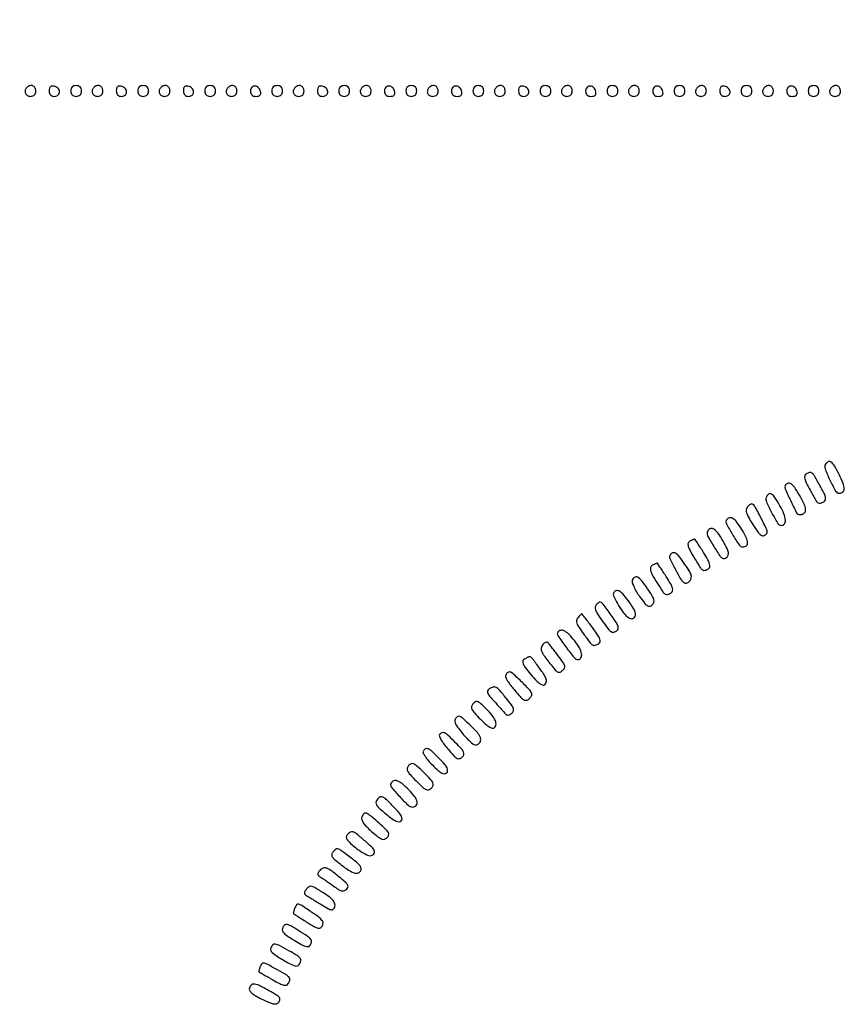
# Model space of a CAD drawing. Extents: x 502 to 25399, y 2335 to 11055.
# Drawn here: x 10640 to 10947, y 9586 to 9954 of the extents above; entities that cross this region are included whole.
import ezdxf

# ---------------------------------------------------------------- set-up
doc = ezdxf.new("R2010")
doc.units = 0

msp = doc.modelspace()

# ---------------------------------------------------------------- linework, layer by layer
for points in [[(18416.5, 10585.249907, -0.000007), (15971.079214, 10585.171935, -0.000004), (13045.753359, 10585.146744, -0.000004), (10121.156115, 10585.17193, -0.000007), (7678.171011, 10585.249907), (2312.842021, 10585.5)], [(2313.636125, 10580.5), (7680.068063, 10580.750093, -0.000007), (10123.352228, 10580.828069, -0.000004), (13047.887013, 10580.853256, -0.000004), (15972.87028, 10580.828066, -0.000007), (18417.653684, 10580.750093)]]:
    msp.add_lwpolyline(points, format="xyb")
for points in [[(10642.666667, 9928.333333, 0.126831), (10642.038601, 9927.268934, 0.166841), (10642.094426, 9926.150455, 0.169225), (10642.822676, 9925.31303, 0.130671), (10644, 9925, 0.072254), (10644.873159, 9925.126841, 0.124864), (10645.5, 9925.5, 0.124864), (10645.873159, 9926.126841, 0.072254), (10646, 9927, 0.130671), (10645.68697, 9928.177324, 0.169225), (10644.849545, 9928.905574, 0.166841), (10643.731066, 9928.961399, 0.126831)], [(10651, 9927.073324, 0.067185), (10651.125458, 9926.143857, 0.12999), (10651.5, 9925.5, 0.12999), (10652.143857, 9925.125458, 0.067185), (10653.073324, 9925, 0.188778), (10654.378606, 9925.511028, 0.232055), (10654.844438, 9926.717666, 0.183129), (10654.194252, 9928.06416, 0.143076), (10652.738516, 9928.811841, 0.081073), (10651.961175, 9928.83397, 0.164476), (10651.419258, 9928.565907, 0.142094), (10651.101437, 9927.988401, 0.055256)], [(10659, 9927, 0.072254), (10659.126841, 9926.126841, 0.124864), (10659.5, 9925.5, 0.124864), (10660.126841, 9925.126841, 0.072254), (10661, 9925, 0.072254), (10661.873159, 9925.126841, 0.124864), (10662.5, 9925.5, 0.124864), (10662.873159, 9926.126841, 0.072254), (10663, 9927, 0.072254), (10662.873159, 9927.873159, 0.124864), (10662.5, 9928.5, 0.124864), (10661.873159, 9928.873159, 0.072254), (10661, 9929, 0.072254), (10660.126841, 9928.873159, 0.124864), (10659.5, 9928.5, 0.124864), (10659.126841, 9927.873159, 0.072254)], [(10667.666667, 9928.333333, 0.126831), (10667.038601, 9927.268934, 0.166841), (10667.094426, 9926.150455, 0.169225), (10667.822676, 9925.31303, 0.130671), (10669, 9925, 0.072254), (10669.873159, 9925.126841, 0.124864), (10670.5, 9925.5, 0.124864), (10670.873159, 9926.126841, 0.072254), (10671, 9927, 0.130671), (10670.68697, 9928.177324, 0.169225), (10669.849545, 9928.905574, 0.166841), (10668.731066, 9928.961399, 0.126831)], [(10676, 9927.073324, 0.067185), (10676.125458, 9926.143857, 0.12999), (10676.5, 9925.5, 0.12999), (10677.143857, 9925.125458, 0.067185), (10678.073324, 9925, 0.188778), (10679.378606, 9925.511028, 0.232055), (10679.844438, 9926.717666, 0.183129), (10679.194252, 9928.06416, 0.143076), (10677.738516, 9928.811841, 0.081073), (10676.961175, 9928.83397, 0.164476), (10676.419258, 9928.565907, 0.142094), (10676.101437, 9927.988401, 0.055256)], [(10684, 9927, 0.072254), (10684.126841, 9926.126841, 0.124864), (10684.5, 9925.5, 0.124864), (10685.126841, 9925.126841, 0.072254), (10686, 9925, 0.072254), (10686.873159, 9925.126841, 0.124864), (10687.5, 9925.5, 0.124864), (10687.873159, 9926.126841, 0.072254), (10688, 9927, 0.072254), (10687.873159, 9927.873159, 0.124864), (10687.5, 9928.5, 0.124864), (10686.873159, 9928.873159, 0.072254), (10686, 9929, 0.072254), (10685.126841, 9928.873159, 0.124864), (10684.5, 9928.5, 0.124864), (10684.126841, 9927.873159, 0.072254)], [(10692.666667, 9928.333333, 0.126831), (10692.038601, 9927.268934, 0.166841), (10692.094426, 9926.150455, 0.169225), (10692.822676, 9925.31303, 0.130671), (10694, 9925, 0.072254), (10694.873159, 9925.126841, 0.124864), (10695.5, 9925.5, 0.124864), (10695.873159, 9926.126841, 0.072254), (10696, 9927, 0.130671), (10695.68697, 9928.177324, 0.169225), (10694.849545, 9928.905574, 0.166841), (10693.731066, 9928.961399, 0.126831)], [(10701, 9927.073324, 0.067185), (10701.125458, 9926.143857, 0.12999), (10701.5, 9925.5, 0.12999), (10702.143857, 9925.125458, 0.067185), (10703.073324, 9925, 0.188778), (10704.378606, 9925.511028, 0.232055), (10704.844438, 9926.717666, 0.183129), (10704.194252, 9928.06416, 0.143076), (10702.738516, 9928.811841, 0.081073), (10701.961175, 9928.83397, 0.164476), (10701.419258, 9928.565907, 0.142094), (10701.101437, 9927.988401, 0.055256)], [(10709, 9927, 0.072254), (10709.126841, 9926.126841, 0.124864), (10709.5, 9925.5, 0.124864), (10710.126841, 9925.126841, 0.072254), (10711, 9925, 0.072254), (10711.873159, 9925.126841, 0.124864), (10712.5, 9925.5, 0.124864), (10712.873159, 9926.126841, 0.072254), (10713, 9927, 0.072254), (10712.873159, 9927.873159, 0.124864), (10712.5, 9928.5, 0.124864), (10711.873159, 9928.873159, 0.072254), (10711, 9929, 0.072254), (10710.126841, 9928.873159, 0.124864), (10709.5, 9928.5, 0.124864), (10709.126841, 9927.873159, 0.072254)], [(10717.666667, 9928.333333, 0.126831), (10717.038601, 9927.268934, 0.166841), (10717.094426, 9926.150455, 0.169225), (10717.822676, 9925.31303, 0.130671), (10719, 9925, 0.072254), (10719.873159, 9925.126841, 0.124864), (10720.5, 9925.5, 0.124864), (10720.873159, 9926.126841, 0.072254), (10721, 9927, 0.130671), (10720.68697, 9928.177324, 0.169225), (10719.849545, 9928.905574, 0.166841), (10718.731066, 9928.961399, 0.126831)], [(10726, 9927.073324, 0.067185), (10726.125458, 9926.143857, 0.12999), (10726.5, 9925.5, 0.12999), (10727.143857, 9925.125458, 0.067185), (10728.073324, 9925, 0.055256), (10728.988401, 9925.101437, 0.142094), (10729.565907, 9925.419258, 0.164476), (10729.83397, 9925.961175, 0.081073), (10729.811841, 9926.738516, 0.143076), (10729.06416, 9928.194252, 0.183129), (10727.717666, 9928.844438, 0.232055), (10726.511028, 9928.378606, 0.188778)], [(10734, 9927, 0.072254), (10734.126841, 9926.126841, 0.124864), (10734.5, 9925.5, 0.124864), (10735.126841, 9925.126841, 0.072254), (10736, 9925, 0.072254), (10736.873159, 9925.126841, 0.124864), (10737.5, 9925.5, 0.124864), (10737.873159, 9926.126841, 0.072254), (10738, 9927, 0.072254), (10737.873159, 9927.873159, 0.124864), (10737.5, 9928.5, 0.124864), (10736.873159, 9928.873159, 0.072254), (10736, 9929, 0.072254), (10735.126841, 9928.873159, 0.124864), (10734.5, 9928.5, 0.124864), (10734.126841, 9927.873159, 0.072254)], [(10742.666667, 9928.333333, 0.126831), (10742.038601, 9927.268934, 0.166841), (10742.094426, 9926.150455, 0.169225), (10742.822676, 9925.31303, 0.130671), (10744, 9925, 0.072254), (10744.873159, 9925.126841, 0.124864), (10745.5, 9925.5, 0.124864), (10745.873159, 9926.126841, 0.072254), (10746, 9927, 0.130671), (10745.68697, 9928.177324, 0.169225), (10744.849545, 9928.905574, 0.166841), (10743.731066, 9928.961399, 0.126831)], [(10751, 9927.073324, 0.067185), (10751.125458, 9926.143857, 0.12999), (10751.5, 9925.5, 0.12999), (10752.143857, 9925.125458, 0.067185), (10753.073324, 9925, 0.188778), (10754.378606, 9925.511028, 0.232055), (10754.844438, 9926.717666, 0.183129), (10754.194252, 9928.06416, 0.143076), (10752.738516, 9928.811841, 0.081073), (10751.961175, 9928.83397, 0.164476), (10751.419258, 9928.565907, 0.142094), (10751.101437, 9927.988401, 0.055256)], [(10759, 9927, 0.072254), (10759.126841, 9926.126841, 0.124864), (10759.5, 9925.5, 0.124864), (10760.126841, 9925.126841, 0.072254), (10761, 9925, 0.072254), (10761.873159, 9925.126841, 0.124864), (10762.5, 9925.5, 0.124864), (10762.873159, 9926.126841, 0.072254), (10763, 9927, 0.072254), (10762.873159, 9927.873159, 0.124864), (10762.5, 9928.5, 0.124864), (10761.873159, 9928.873159, 0.072254), (10761, 9929, 0.072254), (10760.126841, 9928.873159, 0.124864), (10759.5, 9928.5, 0.124864), (10759.126841, 9927.873159, 0.072254)], [(10767.666667, 9928.333333, 0.126831), (10767.038601, 9927.268934, 0.166841), (10767.094426, 9926.150455, 0.169225), (10767.822676, 9925.31303, 0.130671), (10769, 9925, 0.072254), (10769.873159, 9925.126841, 0.124864), (10770.5, 9925.5, 0.124864), (10770.873159, 9926.126841, 0.072254), (10771, 9927, 0.130671), (10770.68697, 9928.177324, 0.169225), (10769.849545, 9928.905574, 0.166841), (10768.731066, 9928.961399, 0.126831)], [(10776, 9927.073324, 0.067185), (10776.125458, 9926.143857, 0.12999), (10776.5, 9925.5, 0.12999), (10777.143857, 9925.125458, 0.067185), (10778.073324, 9925, 0.055256), (10778.988401, 9925.101437, 0.142094), (10779.565907, 9925.419258, 0.164476), (10779.83397, 9925.961175, 0.081073), (10779.811841, 9926.738516, 0.143076), (10779.06416, 9928.194252, 0.183129), (10777.717666, 9928.844438, 0.232055), (10776.511028, 9928.378606, 0.188778)], [(10784, 9927, 0.072254), (10784.126841, 9926.126841, 0.124864), (10784.5, 9925.5, 0.124864), (10785.126841, 9925.126841, 0.072254), (10786, 9925, 0.072254), (10786.873159, 9925.126841, 0.124864), (10787.5, 9925.5, 0.124864), (10787.873159, 9926.126841, 0.072254), (10788, 9927, 0.072254), (10787.873159, 9927.873159, 0.124864), (10787.5, 9928.5, 0.124864), (10786.873159, 9928.873159, 0.072254), (10786, 9929, 0.072254), (10785.126841, 9928.873159, 0.124864), (10784.5, 9928.5, 0.124864), (10784.126841, 9927.873159, 0.072254)], [(10792.666667, 9928.333333, 0.126831), (10792.038601, 9927.268934, 0.166841), (10792.094426, 9926.150455, 0.169225), (10792.822676, 9925.31303, 0.130671), (10794, 9925, 0.072254), (10794.873159, 9925.126841, 0.124864), (10795.5, 9925.5, 0.124864), (10795.873159, 9926.126841, 0.072254), (10796, 9927, 0.130671), (10795.68697, 9928.177324, 0.169225), (10794.849545, 9928.905574, 0.166841), (10793.731066, 9928.961399, 0.126831)], [(10801, 9927.073324, 0.067185), (10801.125458, 9926.143857, 0.12999), (10801.5, 9925.5, 0.12999), (10802.143857, 9925.125458, 0.067185), (10803.073324, 9925, 0.055256), (10803.988401, 9925.101437, 0.142094), (10804.565907, 9925.419258, 0.164476), (10804.83397, 9925.961175, 0.081073), (10804.811841, 9926.738516, 0.143076), (10804.06416, 9928.194252, 0.183129), (10802.717666, 9928.844438, 0.232055), (10801.511028, 9928.378606, 0.188778)], [(10809, 9927, 0.072254), (10809.126841, 9926.126841, 0.124864), (10809.5, 9925.5, 0.124864), (10810.126841, 9925.126841, 0.072254), (10811, 9925, 0.072254), (10811.873159, 9925.126841, 0.124864), (10812.5, 9925.5, 0.124864), (10812.873159, 9926.126841, 0.072254), (10813, 9927, 0.072254), (10812.873159, 9927.873159, 0.124864), (10812.5, 9928.5, 0.124864), (10811.873159, 9928.873159, 0.072254), (10811, 9929, 0.072254), (10810.126841, 9928.873159, 0.124864), (10809.5, 9928.5, 0.124864), (10809.126841, 9927.873159, 0.072254)], [(10817.666667, 9928.333333, 0.126831), (10817.038601, 9927.268934, 0.166841), (10817.094426, 9926.150455, 0.169225), (10817.822676, 9925.31303, 0.130671), (10819, 9925, 0.072254), (10819.873159, 9925.126841, 0.124864), (10820.5, 9925.5, 0.124864), (10820.873159, 9926.126841, 0.072254), (10821, 9927, 0.130671), (10820.68697, 9928.177324, 0.169225), (10819.849545, 9928.905574, 0.166841), (10818.731066, 9928.961399, 0.126831)], [(10826, 9927.073324, 0.067185), (10826.125458, 9926.143857, 0.12999), (10826.5, 9925.5, 0.12999), (10827.143857, 9925.125458, 0.067185), (10828.073324, 9925, 0.188778), (10829.378606, 9925.511028, 0.232055), (10829.844438, 9926.717666, 0.183129), (10829.194252, 9928.06416, 0.143076), (10827.738516, 9928.811841, 0.081073), (10826.961175, 9928.83397, 0.164476), (10826.419258, 9928.565907, 0.142094), (10826.101437, 9927.988401, 0.055256)], [(10834, 9927, 0.072254), (10834.126841, 9926.126841, 0.124864), (10834.5, 9925.5, 0.124864), (10835.126841, 9925.126841, 0.072254), (10836, 9925, 0.072254), (10836.873159, 9925.126841, 0.124864), (10837.5, 9925.5, 0.124864), (10837.873159, 9926.126841, 0.072254), (10838, 9927, 0.072254), (10837.873159, 9927.873159, 0.124864), (10837.5, 9928.5, 0.124864), (10836.873159, 9928.873159, 0.072254), (10836, 9929, 0.072254), (10835.126841, 9928.873159, 0.124864), (10834.5, 9928.5, 0.124864), (10834.126841, 9927.873159, 0.072254)], [(10842.666667, 9928.333333, 0.126831), (10842.038601, 9927.268934, 0.166841), (10842.094426, 9926.150455, 0.169225), (10842.822676, 9925.31303, 0.130671), (10844, 9925, 0.072254), (10844.873159, 9925.126841, 0.124864), (10845.5, 9925.5, 0.124864), (10845.873159, 9926.126841, 0.072254), (10846, 9927, 0.130671), (10845.68697, 9928.177324, 0.169225), (10844.849545, 9928.905574, 0.166841), (10843.731066, 9928.961399, 0.126831)], [(10851, 9927.073324, 0.067185), (10851.125458, 9926.143857, 0.12999), (10851.5, 9925.5, 0.12999), (10852.143857, 9925.125458, 0.067185), (10853.073324, 9925, 0.055256), (10853.988401, 9925.101437, 0.142094), (10854.565907, 9925.419258, 0.164476), (10854.83397, 9925.961175, 0.081073), (10854.811841, 9926.738516, 0.143076), (10854.06416, 9928.194252, 0.183129), (10852.717666, 9928.844438, 0.232055), (10851.511028, 9928.378606, 0.188778)], [(10859, 9927, 0.072254), (10859.126841, 9926.126841, 0.124864), (10859.5, 9925.5, 0.124864), (10860.126841, 9925.126841, 0.072254), (10861, 9925, 0.072254), (10861.873159, 9925.126841, 0.124864), (10862.5, 9925.5, 0.124864), (10862.873159, 9926.126841, 0.072254), (10863, 9927, 0.072254), (10862.873159, 9927.873159, 0.124864), (10862.5, 9928.5, 0.124864), (10861.873159, 9928.873159, 0.072254), (10861, 9929, 0.072254), (10860.126841, 9928.873159, 0.124864), (10859.5, 9928.5, 0.124864), (10859.126841, 9927.873159, 0.072254)], [(10867.666667, 9928.333333, 0.126831), (10867.038601, 9927.268934, 0.166841), (10867.094426, 9926.150455, 0.169225), (10867.822676, 9925.31303, 0.130671), (10869, 9925, 0.072254), (10869.873159, 9925.126841, 0.124864), (10870.5, 9925.5, 0.124864), (10870.873159, 9926.126841, 0.072254), (10871, 9927, 0.130671), (10870.68697, 9928.177324, 0.169225), (10869.849545, 9928.905574, 0.166841), (10868.731066, 9928.961399, 0.126831)], [(10876, 9927.073324, 0.067185), (10876.125458, 9926.143857, 0.12999), (10876.5, 9925.5, 0.12999), (10877.143857, 9925.125458, 0.067185), (10878.073324, 9925, 0.055256), (10878.988401, 9925.101437, 0.142094), (10879.565907, 9925.419258, 0.164476), (10879.83397, 9925.961175, 0.081073), (10879.811841, 9926.738516, 0.143076), (10879.06416, 9928.194252, 0.183129), (10877.717666, 9928.844438, 0.232055), (10876.511028, 9928.378606, 0.188778)], [(10884, 9927, 0.072254), (10884.126841, 9926.126841, 0.124864), (10884.5, 9925.5, 0.124864), (10885.126841, 9925.126841, 0.072254), (10886, 9925, 0.072254), (10886.873159, 9925.126841, 0.124864), (10887.5, 9925.5, 0.124864), (10887.873159, 9926.126841, 0.072254), (10888, 9927, 0.072254), (10887.873159, 9927.873159, 0.124864), (10887.5, 9928.5, 0.124864), (10886.873159, 9928.873159, 0.072254), (10886, 9929, 0.072254), (10885.126841, 9928.873159, 0.124864), (10884.5, 9928.5, 0.124864), (10884.126841, 9927.873159, 0.072254)], [(10892.666667, 9928.333333, 0.126831), (10892.038601, 9927.268934, 0.166841), (10892.094426, 9926.150455, 0.169225), (10892.822676, 9925.31303, 0.130671), (10894, 9925, 0.072254), (10894.873159, 9925.126841, 0.124864), (10895.5, 9925.5, 0.124864), (10895.873159, 9926.126841, 0.072254), (10896, 9927, 0.130671), (10895.68697, 9928.177324, 0.169225), (10894.849545, 9928.905574, 0.166841), (10893.731066, 9928.961399, 0.126831)], [(10901, 9927.073324, 0.067185), (10901.125458, 9926.143857, 0.12999), (10901.5, 9925.5, 0.12999), (10902.143857, 9925.125458, 0.067185), (10903.073324, 9925, 0.188778), (10904.378606, 9925.511028, 0.232055), (10904.844438, 9926.717666, 0.183129), (10904.194252, 9928.06416, 0.143076), (10902.738516, 9928.811841, 0.081073), (10901.961175, 9928.83397, 0.164476), (10901.419258, 9928.565907, 0.142094), (10901.101437, 9927.988401, 0.055256)], [(10909, 9927, 0.072254), (10909.126841, 9926.126841, 0.124864), (10909.5, 9925.5, 0.124864), (10910.126841, 9925.126841, 0.072254), (10911, 9925, 0.072254), (10911.873159, 9925.126841, 0.124864), (10912.5, 9925.5, 0.124864), (10912.873159, 9926.126841, 0.072254), (10913, 9927, 0.072254), (10912.873159, 9927.873159, 0.124864), (10912.5, 9928.5, 0.124864), (10911.873159, 9928.873159, 0.072254), (10911, 9929, 0.072254), (10910.126841, 9928.873159, 0.124864), (10909.5, 9928.5, 0.124864), (10909.126841, 9927.873159, 0.072254)], [(10917.666667, 9928.333333, 0.126831), (10917.038601, 9927.268934, 0.166841), (10917.094426, 9926.150455, 0.169225), (10917.822676, 9925.31303, 0.130671), (10919, 9925, 0.072254), (10919.873159, 9925.126841, 0.124864), (10920.5, 9925.5, 0.124864), (10920.873159, 9926.126841, 0.072254), (10921, 9927, 0.130671), (10920.68697, 9928.177324, 0.169225), (10919.849545, 9928.905574, 0.166841), (10918.731066, 9928.961399, 0.126831)], [(10926, 9927.073324, 0.067185), (10926.125458, 9926.143857, 0.12999), (10926.5, 9925.5, 0.12999), (10927.143857, 9925.125458, 0.067185), (10928.073324, 9925, 0.055256), (10928.988401, 9925.101437, 0.142094), (10929.565907, 9925.419258, 0.164476), (10929.83397, 9925.961175, 0.081073), (10929.811841, 9926.738516, 0.143076), (10929.06416, 9928.194252, 0.183129), (10927.717666, 9928.844438, 0.232055), (10926.511028, 9928.378606, 0.188778)], [(10934, 9927, 0.072254), (10934.126841, 9926.126841, 0.124864), (10934.5, 9925.5, 0.124864), (10935.126841, 9925.126841, 0.072254), (10936, 9925, 0.072254), (10936.873159, 9925.126841, 0.124864), (10937.5, 9925.5, 0.124864), (10937.873159, 9926.126841, 0.072254), (10938, 9927, 0.072254), (10937.873159, 9927.873159, 0.124864), (10937.5, 9928.5, 0.124864), (10936.873159, 9928.873159, 0.072254), (10936, 9929, 0.072254), (10935.126841, 9928.873159, 0.124864), (10934.5, 9928.5, 0.124864), (10934.126841, 9927.873159, 0.072254)], [(10942.666667, 9928.333333, 0.126831), (10942.038601, 9927.268934, 0.166841), (10942.094426, 9926.150455, 0.169225), (10942.822676, 9925.31303, 0.130671), (10944, 9925, 0.072254), (10944.873159, 9925.126841, 0.124864), (10945.5, 9925.5, 0.124864), (10945.873159, 9926.126841, 0.072254), (10946, 9927, 0.130671), (10945.68697, 9928.177324, 0.169225), (10944.849545, 9928.905574, 0.166841), (10943.731066, 9928.961399, 0.126831)], [(10940.436331, 9787.896981, 0.233062), (10940.267961, 9786.141629, 0.020275), (10942.077644, 9781.895324, 0.019496), (10944.218917, 9777.806307, 0.268542), (10945.61192, 9777, 0.175698), (10946.911275, 9777.471131, 0.225839), (10947.435478, 9778.611479, 0.093468), (10947.018258, 9780.67245, 0.020725), (10945.518999, 9783.962507, 0.016218), (10943.764523, 9787.162963, 0.094823), (10942.500245, 9788.595836, 0.266818), (10941.438653, 9788.74247, 0.159582)], [(10933.170942, 9784.126809, 0.196332), (10932.678017, 9783.433495, 0.119683), (10932.686087, 9782.41425, 0.053753), (10933.271649, 9780.827614, 0.010802), (10934.670942, 9778.15653, 0.005641), (10936.719519, 9774.540507, 0.089806), (10937.630407, 9773.471829, 0.248), (10938.527527, 9773.29033, 0.069633), (10939.872488, 9773.900032, 0.185412), (10940.396851, 9774.605067, 0.130341), (10940.410437, 9775.603954, 0.056259), (10939.826307, 9777.165192, 0.010333), (10938.372488, 9779.883702, 0.005632), (10936.305632, 9783.468419, 0.088291), (10935.387263, 9784.535998, 0.245434), (10934.493062, 9784.719974, 0.071766)], [(10925.555796, 9780.090279, 0.241644), (10925.443001, 9778.672262, 0.011243), (10927.457479, 9774.128451, 0.010555), (10929.676351, 9769.660055, 0.28476), (10930.766846, 9769.015313, 0.12625), (10932.33274, 9769.452152, 0.250698), (10932.993969, 9770.515551, 0.117911), (10932.672182, 9772.393426, 0.023982), (10931.185967, 9775.451355, 0.019258), (10929.282874, 9778.634362, 0.076209), (10927.767373, 9780.329509, 0.196124), (10926.557392, 9780.706237, 0.237238)], [(10918.366362, 9775.51234, 0.198615), (10918.413796, 9773.668501, 0.019885), (10920.401788, 9769.631797, 0.018342), (10922.695797, 9765.752717, 0.255358), (10924.073539, 9765, 0.253532), (10925.147028, 9765.581719, 0.167225), (10925.497115, 9766.974753, 0.078276), (10924.931672, 9769.271402, 0.028013), (10923.449284, 9772.311822, 0.01796), (10921.583818, 9775.384902, 0.107248), (10920.25336, 9776.689603, 0.311237), (10919.22179, 9776.646744, 0.140768)], [(10911.184809, 9771.722682, 0.168236), (10910.858657, 9770.854534, 0.08258), (10911.023994, 9769.670704, 0.048584), (10911.713748, 9768.042203, 0.014752), (10913.064201, 9765.722682, 0.016135), (10915.056219, 9762.741138, 0.087432), (10916.440707, 9761.384865, 0.235101), (10917.531945, 9761.232345, 0.175333), (10918.499303, 9761.998872, 0.252171), (10918.577688, 9763.313992, 0.00958), (10916.351808, 9767.879084, 0.009297), (10913.95059, 9772.36554, 0.271157), (10912.872445, 9772.998983, 0.130618), (10912.561499, 9772.916882, 0.032408), (10912.117835, 9772.624489, 0.030928), (10911.63673, 9772.211521, 0.026732)], [(10903.542297, 9767.068439, 0.264763), (10903.488503, 9765.571736, 0.0165), (10905.752766, 9761.568229, 0.016941), (10908.277612, 9757.727853, 0.243478), (10909.683701, 9757, 0.176674), (10910.930345, 9757.454692, 0.238085), (10911.394787, 9758.541514, 0.097659), (10910.885492, 9760.469052, 0.022592), (10909.274001, 9763.431561, 0.024664), (10907.405593, 9766.205911, 0.091094), (10905.862274, 9767.63533, 0.205509), (10904.59708, 9767.839561, 0.195404)], [(10896.5, 9763, 0.134548), (10896.255581, 9762.169078, 0.109169), (10896.43973, 9761.255396, 0.032863), (10897.220273, 9759.763632, 0.002222), (10899.738556, 9755.676483, 0.014794), (10901.054164, 9753.6955, 0.087838), (10901.934488, 9752.825069, 0.196854), (10902.711787, 9752.654688, 0.130679), (10903.551355, 9753.042621, 0.129757), (10904.158686, 9753.893334, 0.144553), (10904.233867, 9754.896416, 0.064763), (10903.706753, 9756.378755, 0.010185), (10902.242401, 9759.115122, 0.023306), (10900.379229, 9762.097916, 0.093031), (10898.854139, 9763.607609, 0.219497), (10897.587604, 9763.815453, 0.189142)], [(10890.25, 9759.337719, 0.153411), (10889.357173, 9758.603869, 0.201293), (10889.169038, 9757.576367, 0.072505), (10889.807006, 9755.886281, 0.009419), (10891.742718, 9752.540758, 0.006519), (10893.720083, 9749.361502, 0.094409), (10894.627553, 9748.402328, 0.236908), (10895.511084, 9748.260116, 0.064934), (10896.82844, 9748.872808, 0.210543), (10897.294909, 9749.568359, 0.118896), (10897.23193, 9750.600344, 0.052759), (10896.549773, 9752.200159, 0.010781), (10894.992666, 9754.857496, 0.002812), (10893.767585, 9756.823642, 0.004666), (10892.709698, 9758.466199, 0.00088), (10891.768696, 9759.892271, 0.374655), (10891.664226, 9759.921053, -0.013522), (10891.550734, 9759.870225, -0.000703), (10891.181054, 9759.717133, -0.001113), (10890.740788, 9759.53668, -0.000808)], [(10882.481519, 9753.970097, 0.251005), (10882.402522, 9752.691891, 0.012447), (10884.316151, 9748.78061, 0.01702), (10886.425895, 9745.043609, 0.11785), (10887.898558, 9743.562695, 0.163286), (10888.322272, 9743.463548, 0.079166), (10888.867458, 9743.603836, 0.065369), (10889.446456, 9743.951229, 0.051823), (10889.968458, 9744.461994, 0.137351), (10890.39379, 9745.415121, 0.115307), (10890.30191, 9746.521363, 0.059625), (10889.604206, 9748.036371, 0.012989), (10888.033724, 9750.450984, 0.01459), (10885.897299, 9753.369994, 0.086435), (10884.501864, 9754.637414, 0.234644), (10883.431033, 9754.749149, 0.166576)], [(10876.25, 9750.337719, 0.169692), (10875.339462, 9749.539584, 0.183663), (10875.161864, 9748.377304, 0.074851), (10875.856989, 9746.536531, 0.013235), (10877.75, 9743.356645, 0.006646), (10879.751787, 9740.279302, 0.098839), (10880.657341, 9739.376735, 0.234667), (10881.545102, 9739.264538, 0.057329), (10882.912395, 9739.924695, 0.189028), (10883.438303, 9740.641759, 0.140822), (10883.417851, 9741.632183, 0.057661), (10882.736257, 9743.176484, 0.009919), (10881.058149, 9745.909382, 0.002561), (10879.795109, 9747.855657, 0.004256), (10878.708269, 9749.48144, 0.000731), (10877.740607, 9750.898158, 0.383984), (10877.645754, 9750.921053, -0.024071), (10877.542304, 9750.8713, -0.001068), (10877.175628, 9750.717133, -0.0018), (10876.739467, 9750.536688, -0.001285)], [(10868.377247, 9744.540706, 0.171083), (10868.354182, 9743.702893, 0.028152), (10868.945141, 9742.168594, 0.028166), (10869.882035, 9740.370129, 0.021559), (10871.096862, 9738.514651, 0.009868), (10872.993832, 9735.980269, 0.080262), (10874.052129, 9734.997634, 0.215551), (10874.905042, 9734.856878, 0.131843), (10875.804031, 9735.37546, 0.114685), (10876.402962, 9736.337112, 0.153484), (10876.42754, 9737.358329, 0.070153), (10875.791839, 9738.779524, 0.010489), (10874.06776, 9741.401515, 0.016824), (10871.832972, 9744.426473, 0.099516), (10870.338011, 9745.69204, 0.283356), (10869.244869, 9745.639393, 0.152166)], [(10861.521353, 9740.034549, 0.244225), (10861.423082, 9738.717974, 0.025402), (10862.831657, 9735.84149, 0.031327), (10864.68455, 9732.943003, 0.06174), (10866.554463, 9730.9548, 0.042666), (10867.353487, 9730.399381, 0.120063), (10868.002502, 9730.210516, 0.140595), (10868.602066, 9730.354167, 0.067823), (10869.23619, 9730.83619, 0.171753), (10869.611118, 9731.621937, 0.107792), (10869.498452, 9732.64455, 0.057382), (10868.831875, 9734.063671, 0.015038), (10867.443809, 9736.164686, 0.018384), (10865.291553, 9738.991879, 0.076293), (10863.699478, 9740.419718, 0.18602), (10862.489666, 9740.678771, 0.218461)], [(10855.067506, 9735.581339, 0.127873), (10854.603711, 9734.591969, 0.12703), (10854.678908, 9733.499322, 0.06324), (10855.393167, 9732.01209, 0.01219), (10857.079407, 9729.538958, 0.007005), (10859.389536, 9726.415468, 0.086026), (10860.472305, 9725.410104, 0.213033), (10861.448238, 9725.255685, 0.075813), (10862.770488, 9725.836992, 0.221974), (10863.180488, 9726.478917, 0.119559), (10863.078621, 9727.432149, 0.055432), (10862.379458, 9728.860516, 0.013027), (10860.892541, 9731.071679, 0.003582), (10857.945092, 9735.155046, 0.070017), (10856.863682, 9736.265408, 0.287671), (10856.034732, 9736.347395, 0.104488)], [(10848.047557, 9730.557302, 0.141023), (10847.630145, 9729.603519, 0.119349), (10847.746159, 9728.505271, 0.06026), (10848.495875, 9727.004137, 0.012708), (10850.175112, 9724.596302, 0.005583), (10852.611987, 9721.361048, 0.086122), (10853.63552, 9720.422241, 0.222296), (10854.564349, 9720.298021, 0.065059), (10855.90503, 9720.920143, 0.210252), (10856.387626, 9721.637917, 0.138241), (10856.289455, 9722.643891, 0.055492), (10855.471196, 9724.204583, 0.009866), (10853.569861, 9726.904831, 0.003489), (10852.114975, 9728.85806, 0.005581), (10850.842457, 9730.503294, 0.001542), (10849.720365, 9731.912108, 0.227592), (10849.537276, 9732, 0.182497), (10849.369198, 9731.936539, 0.011831), (10848.979062, 9731.576208, 0.016004), (10848.527523, 9731.110011, 0.011175)], [(10840.582666, 9725.133756, 0.297598), (10840.613424, 9723.90011, 0.009736), (10843.634497, 9719.694247, 0.010887), (10846.804387, 9715.644682, 0.224899), (10848.16516, 9715, 0.268163), (10849.256324, 9715.630565, 0.176822), (10849.512034, 9717.095827, 0.08592), (10848.692032, 9719.35155, 0.039235), (10846.920277, 9721.949581, 0.025031), (10844.732782, 9724.408758, 0.082225), (10842.982109, 9725.684309, 0.169049), (10841.62405, 9725.862762, 0.206081)], [(10835.039328, 9720.547388, 0.137058), (10834.473685, 9719.281793, 0.143556), (10834.660284, 9717.931075, 0.055822), (10835.811901, 9715.983354, 0.006784), (10838.859274, 9712.049291, 0.021871), (10839.983559, 9710.757999, 0.125796), (10840.74526, 9710.280014, 0.190082), (10841.475479, 9710.327946, 0.062957), (10842.397884, 9710.915251, 0.099241), (10843.115737, 9711.802524, 0.193657), (10843.204982, 9712.693559, 0.083206), (10842.614064, 9713.920663, 0.009844), (10840.814249, 9716.36596, 0.000796), (10839.551678, 9718.007017, 0.00101), (10838.380169, 9719.518388, 0.000791), (10837.393086, 9720.782402, 0.008307), (10836.979681, 9721.292382, 0.20284), (10836.626348, 9721.473084, 0.110214), (10836.135619, 9721.400397, 0.078521), (10835.576546, 9721.07783, 0.049551)], [(10828.06615, 9715.062044, 0.198694), (10827.570838, 9714.359862, 0.157449), (10827.655321, 9713.426612, 0.060813), (10828.476858, 9712.005282, 0.010227), (10830.422371, 9709.529431, 0.026375), (10832.941367, 9706.766301, 0.103682), (10834.868786, 9705.524841, 0.333567), (10835.965897, 9705.838336, 0.183815), (10836.379191, 9707.249147, 0.126349), (10835.835213, 9708.837479, 0.012355), (10833.507194, 9712.196627, 0.008991), (10830.983074, 9715.525725, 0.238009), (10830, 9715.984658, 0.088786), (10829.722428, 9715.926173, 0.015096), (10829.225681, 9715.707336, 0.016065), (10828.651771, 9715.410536, 0.013696)], [(10822.25, 9710.293364, 0.182992), (10821.333219, 9709.497971, 0.20976), (10821.240373, 9708.349571, 0.075986), (10822.195765, 9706.534553, 0.012567), (10824.631422, 9703.404922, 0.012575), (10826.55255, 9701.177152, 0.06289), (10827.802276, 9700.106428, 0.141054), (10828.763049, 9699.806554, 0.180679), (10829.631422, 9700.10907, 0.026458), (10830.152177, 9700.589968, 0.031893), (10830.585455, 9701.095587, 0.03352), (10830.886395, 9701.557209, 0.145653), (10830.957363, 9701.872445, 0.171581), (10830.264834, 9703.475936, 0.013645), (10826.979684, 9706.831258, 0.011122), (10823.488309, 9710.060633, 0.275906)], [(10815.011558, 9704.028305, 0.158276), (10814.452793, 9703.355484, 0.197065), (10814.460885, 9702.549444, 0.074992), (10815.176901, 9701.378665, 0.011133), (10817.008783, 9699.293617, -0.001618), (10818.395492, 9697.774556, -0.001991), (10819.679213, 9696.347762, -0.001646), (10820.749178, 9695.141006, -0.014499), (10821.204843, 9694.592382, 0.161504), (10821.598465, 9694.330848, 0.106473), (10822.145821, 9694.301228, 0.081452), (10822.785808, 9694.513759, 0.052436), (10823.437747, 9694.948335, 0.126008), (10824.067234, 9695.816466, 0.184215), (10824.078758, 9696.750547, 0.074184), (10823.357598, 9698.070288, 0.009568), (10821.359667, 9700.605953, 0.007445), (10818.774444, 9703.666758, 0.090268), (10817.577967, 9704.623457, 0.203375), (10816.504458, 9704.723765, 0.064009)], [(10808.981081, 9698.477204, 0.123819), (10808.48797, 9697.446773, 0.165626), (10808.61966, 9696.426127, 0.071923), (10809.529424, 9695.096863, 0.010403), (10811.808728, 9692.720684, 0.013653), (10813.854171, 9690.783995, 0.051658), (10815.278917, 9689.750494, 0.102845), (10816.311869, 9689.408907, 0.228822), (10817.074994, 9689.674994, 0.202614), (10817.586941, 9690.936258, 0.113554), (10817.186366, 9692.57052, 0.064122), (10815.776899, 9694.654887, 0.021917), (10813.240763, 9697.288873, 0.012571), (10811.488003, 9698.874432, 0.10998), (10810.569446, 9699.365718, 0.220234), (10809.827657, 9699.244873, 0.070877)], [(10802.512773, 9693.020667, 0.288949), (10802.532303, 9690.850744, 0.037295), (10805.459185, 9686.969543, 0.037458), (10808.899799, 9683.598208, 0.324169), (10810.91874, 9683.449778, 0.175314), (10811.772122, 9684.526668, 0.176807), (10811.735175, 9685.895882, 0.084222), (10810.621229, 9687.733236, 0.021061), (10808.207837, 9690.297052, 0.008209), (10805.53845, 9692.819372, 0.073776), (10804.207517, 9693.717027, 0.223567), (10803.304339, 9693.722617, 0.146922)], [(10796.495534, 9686.992773, 0.250975), (10796.456523, 9686.362154, 0.025319), (10797.176104, 9684.982112, 0.026962), (10798.270625, 9683.33022, 0.018109), (10799.686517, 9681.56237, 0.009715), (10801.888945, 9679.105982, 0.07597), (10803.09029, 9678.156598, 0.194816), (10804.0168, 9678.033283, 0.131031), (10804.958549, 9678.56386, 0.120645), (10805.540271, 9679.497897, 0.18744), (10805.489954, 9680.434152, 0.07735), (10804.676815, 9681.678887, 0.01011), (10802.505601, 9683.994264, 0.009362), (10799.785033, 9686.677967, 0.074405), (10798.342498, 9687.689009, 0.217935), (10797.350604, 9687.722368, 0.156684)], [(10790.432668, 9680.891055, 0.257659), (10790.399779, 9680.223474, 0.031394), (10791.152071, 9678.903114, 0.03082), (10792.327602, 9677.331739, 0.020377), (10793.856004, 9675.673408, 0.012217), (10796.006496, 9673.625511, 0.059967), (10797.372164, 9672.657248, 0.134277), (10798.361999, 9672.42549, 0.189323), (10799.183844, 9672.783844, 0.181619), (10799.554008, 9673.599394, 0.136351), (10799.352327, 9674.572928, 0.061887), (10798.441013, 9675.908082, 0.01274), (10796.498544, 9678.001491, 0.009341), (10793.745027, 9680.717926, 0.079008), (10792.315156, 9681.700881, 0.229142), (10791.318698, 9681.694956, 0.141118)], [(10784.989086, 9675.48685, 0.122187), (10784.488911, 9674.450233, 0.166952), (10784.616654, 9673.429203, 0.072337), (10785.524661, 9672.101231, 0.010309), (10787.815871, 9669.713541, 0.009087), (10790.27839, 9667.33894, 0.07825), (10791.54136, 9666.488052, 0.195737), (10792.499378, 9666.440013, 0.112702), (10793.492563, 9667.063992, 0.117485), (10794.106112, 9668.061356, 0.195671), (10794.039228, 9669.031154, 0.076252), (10793.145, 9670.317363, 0.008759), (10790.665779, 9672.8373, 0.008279), (10788.090996, 9675.281894, 0.076705), (10786.818518, 9676.133518, 0.20996), (10785.896043, 9676.154537, 0.122341)], [(10778.444212, 9668.909733, 0.316572), (10778.526887, 9667.524346, 0.017055), (10781.538453, 9663.998505, 0.019782), (10784.796103, 9660.709176, 0.189904), (10786.595959, 9660, 0.220607), (10787.864258, 9660.588218, 0.236402), (10788.184845, 9661.909699, 0.103892), (10787.230754, 9663.971935, 0.039254), (10785.128356, 9666.374663, 0.01903), (10782.541839, 9668.714845, 0.083916), (10780.774284, 9669.750354, 0.181184), (10779.477788, 9669.755574, 0.167225)], [(10773.082636, 9662.59957, 0.177119), (10772.76434, 9661.705798, 0.145345), (10773.062908, 9660.730773, 0.062941), (10774.16118, 9659.456968, 0.011769), (10776.503907, 9657.443286, 0.012847), (10778.816198, 9655.645814, 0.052582), (10780.347705, 9654.748439, 0.10527), (10781.432803, 9654.511272, 0.20032), (10782.245207, 9654.845207, 0.202047), (10782.563399, 9655.626676, 0.11992), (10782.309892, 9656.616386, 0.057447), (10781.371225, 9657.976091, 0.013629), (10779.498544, 9660.001491, 0.008135), (10776.613625, 9662.861317, 0.095287), (10775.290247, 9663.718476, 0.240432), (10774.259054, 9663.628382, 0.079924)], [(10767.566338, 9656.312279, 0.164234), (10767.525839, 9655.321301, 0.076899), (10768.077188, 9654.14471, 0.048636), (10769.25875, 9652.709892, 0.017169), (10771.209349, 9650.891389, 0.010109), (10773.688765, 9648.820688, 0.074598), (10775.017473, 9648.048098, 0.173131), (10776.005558, 9648.013608, 0.116168), (10776.984796, 9648.59962, 0.128258), (10777.555452, 9649.540691, 0.202397), (10777.453843, 9650.465632, 0.076432), (10776.509639, 9651.678765, 0.009106), (10773.984796, 9653.977873, 0.006106), (10770.571659, 9656.900976, 0.087012), (10769.187036, 9657.698204, 0.298824), (10768.308942, 9657.490819, 0.098241)], [(10762.095859, 9649.615503, 0.376208), (10762.148166, 9647.674027, 0.045549), (10765.591204, 9644.573096, 0.043469), (10769.648393, 9642.056211, 0.29871), (10771.869172, 9642.306386, 0.182677), (10772.308123, 9643.078925, 0.177456), (10772.133272, 9643.959936, 0.067302), (10771.147829, 9645.174623, 0.010801), (10768.874039, 9647.222683, 0.006508), (10765.607751, 9649.966025, 0.086772), (10764.245491, 9650.732444, 0.230073), (10763.23495, 9650.617853, 0.078381)], [(10756.932705, 9643.418914, 0.082992), (10756.397574, 9642.499531, 0.191444), (10756.410774, 9641.713603, 0.10666), (10757.016822, 9640.842074, 0.017651), (10758.57022, 9639.49234, 0.014698), (10762.030751, 9636.85799, 0.058769), (10764.359349, 9635.574149, 0.126301), (10765.950587, 9635.357704, 0.227835), (10767.038835, 9636.046214, 0.181623), (10767.262587, 9637.153761, 0.142228), (10766.733502, 9638.270215, 0.04677), (10765.081546, 9639.816018, 0.004919), (10760.862484, 9643.016079, 0.016175), (10759.297785, 9644.102051, 0.118606), (10758.444428, 9644.402246, 0.191546), (10757.749206, 9644.205072, 0.05586)], [(10751.902243, 9636.38221, 0.030159), (10751.264043, 9635.511346, 0.159375), (10751.11613, 9634.94632, 0.198982), (10751.345045, 9634.475909, 0.050822), (10752.047238, 9633.970873, -0.017208), (10752.822704, 9633.488608, -0.004101), (10754.077739, 9632.631864, -0.004212), (10755.503806, 9631.623207, -0.004152), (10756.919534, 9630.585906, 0.017392), (10758.74618, 9629.320458, 0.075393), (10759.94643, 9628.78363, 0.132443), (10760.889953, 9628.777288, 0.109457), (10761.787191, 9629.238347, 0.114245), (10762.363082, 9629.995003, 0.219823), (10762.355845, 9630.7411, 0.093733), (10761.671865, 9631.680417, 0.013059), (10759.867657, 9633.28978, 0.011167), (10756.433853, 9636.066178, 0.071943), (10754.496216, 9637.160109, 0.17125), (10753.119888, 9637.202943, 0.143466)], [(10746.910887, 9629.392625, 0.030065), (10746.265874, 9628.512809, 0.158301), (10746.114759, 9627.941313, 0.196482), (10746.342674, 9627.461575, 0.05017), (10747.047238, 9626.938084, -0.001395), (10747.860258, 9626.449031, -0.000287), (10749.290914, 9625.581889, -0.000302), (10750.951695, 9624.572587, -0.000284), (10752.645235, 9623.540655, 0.008438), (10755.113397, 9622.091374, 0.086118), (10756.226926, 9621.694644, 0.240142), (10756.912181, 9621.907303, 0.108452), (10757.444014, 9622.714699, 0.18684), (10757.439977, 9624.054531, 0.100669), (10756.531588, 9625.462132, 0.052508), (10754.519662, 9627.129824, 0.013409), (10750.929704, 9629.382454, 0.01633), (10749.308315, 9630.270132, 0.116959), (10748.445841, 9630.476985, 0.174467), (10747.750698, 9630.228797, 0.047458)], [(10742.606989, 9622.418213, 0.006479), (10742.374533, 9621.788155, 0.008358), (10742.178303, 9621.203421, 0.006597), (10742.029212, 9620.710776, 0.070284), (10742, 9620.503987, 0.245339), (10742.103333, 9620.306071, 0.002436), (10743.459023, 9619.371457, 0.007234), (10745.062891, 9618.310915, 0.004543), (10746.966886, 9617.115394, 0.007729), (10749.920631, 9615.360295, 0.073487), (10751.284804, 9614.824942, 0.202536), (10752.153281, 9614.976175, 0.12274), (10752.878962, 9615.748201, 0.155434), (10753.086042, 9616.76037, 0.141463), (10752.682049, 9617.749781, 0.06506), (10751.46916, 9618.930931, 0.012382), (10748.951527, 9620.718582, 0.00347), (10745.151539, 9623.239487, 0.07943), (10743.962383, 9623.770916, 0.298663), (10743.244386, 9623.534001, 0.076451)], [(10738.102871, 9615.220381, 0.154459), (10737.89001, 9614.191289, 0.15251), (10738.306187, 9613.221074, 0.066264), (10739.57645, 9612.083012, 0.011349), (10742.301086, 9610.315281, 0.012699), (10744.756588, 9608.885011, 0.044023), (10746.438178, 9608.146031, 0.081296), (10747.566853, 9607.959456, 0.256937), (10748.216016, 9608.315281, 0.09096), (10748.754026, 9609.643067, 0.215164), (10748.525904, 9610.661705, 0.085768), (10747.354399, 9611.765172, 0.008196), (10744.033114, 9613.884606, 0.00751), (10741.048539, 9615.659793, 0.075143), (10739.699213, 9616.185559, 0.207709), (10738.837024, 9616.021493, 0.116193)], [(10733.639099, 9607.501889, 0.331666), (10734.145939, 9605.699266, 0.031167), (10738.19945, 9602.962303, 0.031537), (10742.524697, 9600.773243, 0.3679), (10744.201038, 9601.291047, 0.082154), (10744.768378, 9602.624733, 0.22357), (10744.567919, 9603.605352, 0.095658), (10743.466923, 9604.60766, 0.00953), (10740.374047, 9606.414505, 0.007492), (10736.827829, 9608.327369, 0.080076), (10735.279349, 9608.840318, 0.232153), (10734.348843, 9608.556397, 0.113487)], [(10729.58345, 9600.356872, 0.017028), (10729.361641, 9599.714243, 0.026212), (10729.218492, 9599.143859, 0.024041), (10729.152036, 9598.690047, 0.279159), (10729.226461, 9598.534837, 0.013753), (10729.437457, 9598.404978, 0.000161), (10730.850527, 9597.588606, 0.00049), (10732.484416, 9596.647496, 0.00032), (10734.371077, 9595.564855, 0.0109), (10736.951403, 9594.160166, 0.058236), (10738.449242, 9593.595722, 0.133488), (10739.415949, 9593.616378, 0.181788), (10740.105765, 9594.13689, 0.066167), (10740.725704, 9595.479455, 0.245991), (10740.562476, 9596.3666, 0.092959), (10739.543005, 9597.26264, 0.005982), (10736.101604, 9599.25, 0.003993), (10732.240672, 9601.378077, 0.082072), (10730.988823, 9601.809647, 0.276131), (10730.239011, 9601.518282, 0.073866)], [(10725.638676, 9592.500789, 0.213403), (10725.683778, 9591.667781, 0.089586), (10726.381177, 9590.756623, 0.051113), (10727.787889, 9589.716506, 0.016381), (10730.06918, 9588.464944, 0.020943), (10733.330141, 9586.980655, 0.092787), (10735.386814, 9586.563274, 0.223474), (10736.527757, 9587.079024, 0.178491), (10737, 9588.359751, 0.256579), (10736.412323, 9589.429573, 0.012288), (10732.79207, 9591.607425, 0.017234), (10729.105758, 9593.538462, 0.112489), (10727.080237, 9594, 0.141857), (10726.706664, 9593.891836, 0.060407), (10726.299447, 9593.559607, 0.053028), (10725.922933, 9593.074315, 0.046903)]]:
    msp.add_lwpolyline(points, format="xyb", close=True)

doc.saveas('drawing.dxf')
